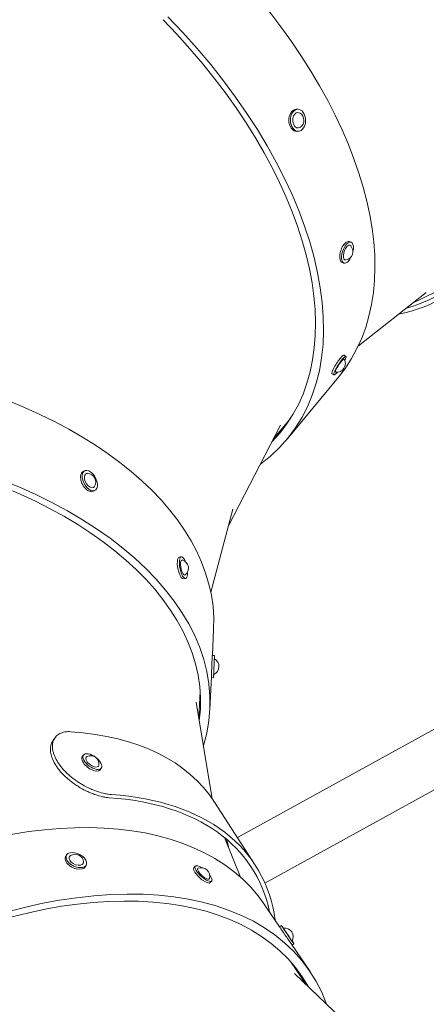
# Model space of a CAD drawing. Units: millimetres. Extents: x -10146 to 11599, y -12012 to 6788.
# Drawn here: x 2391 to 2758, y -3044 to -2153 of the extents above; entities that cross this region are included whole.
import ezdxf

# ---------------------------------------------------------------- set-up
doc = ezdxf.new("R2010")
doc.units = ezdxf.units.MM
doc.header["$LTSCALE"] = 20
doc.linetypes.add('HIDDEN', pattern=[9.525, 6.35, -3.175])
doc.layers.add('2d', color=230, linetype='Continuous')
doc.layers.add('EN-Free_Space_Hatch', color=10, linetype='HIDDEN')

msp = doc.modelspace()

# ---------------------------------------------------------------- hatches: boundary and pattern name
at = {"layer": 'EN-Free_Space_Hatch'}
h = msp.add_hatch(dxfattribs=at)
h.set_pattern_fill('ANSI31', color=256, scale=100, angle=30)
edge = h.paths.add_edge_path()
edge.add_line((1488.87, -4032.63), (2844.21, -5503.37))
edge.add_line((2844.21, -5503.37), (1607.95, -6642.62))
edge.add_arc((930.28, -5907.25), 1000, 222.66156, 312.66156, ccw=False)
edge.add_arc((930.28, -5907.25), 1000, 132.66156, 222.66156, ccw=False)
edge.add_line((252.62, -5171.88), (1488.87, -4032.63))
edge = h.paths.add_edge_path()
edge.add_line((-4164.08, -1075.31), (-2386.27, -2103.37))
edge.add_arc((-2886.27, -2969.39), 1000, -116.94239, 60, ccw=False)
edge.add_line((-3339.37, -3860.85), (-5164.08, -2807.36))
edge.add_arc((-4664.08, -1941.33), 1000, 60, 240, ccw=False)
edge = h.paths.add_edge_path()
edge.add_arc((-714.02, -154.72), 500, 0, 360)
edge = h.paths.add_edge_path()
edge.add_line((-153.14, 2265.51), (-462.82, 2801.88))
edge.add_arc((-2187.04, 1806.4), 1990.97, 30, 72.57984)
edge.add_arc((-1255.36, 4775.73), 1121.1, 214.15082, 252.57984, ccw=False)
edge.add_line((-2183.14, 4146.37), (-2801.45, 5146.96))
edge.add_arc((-3652.14, 4621.28), 1000, 31.71381, 211.71381)
edge.add_line((-4502.82, 4095.61), (-3722.56, 2832.93))
edge.add_arc((-1772.05, 4038.24), 2292.87, 211.71381, 259.65588)
edge.add_line((-2183.76, 1782.64), (-1885.19, 1265.51))
edge.add_arc((-1019.17, 1765.51), 1000, 210, 390)
edge = h.paths.add_edge_path()
edge.add_line((7363.44, 3516.52), (6137.71, 1393.5))
edge.add_arc((5271.69, 1893.5), 1000, 240.7167, 330, ccw=False)
edge.add_arc((4325, 1910.47), 1000, 210, 297.22963, ccw=False)
edge.add_line((3458.98, 1410.47), (3160.41, 1927.6))
edge.add_arc((3572.12, 4183.2), 2292.87, 211.71381, 259.65588, ccw=False)
edge.add_line((1621.61, 2977.89), (841.35, 4240.57))
edge.add_arc((1692.03, 4766.24), 1000, 31.71381, 211.71381, ccw=False)
edge.add_line((2542.72, 5291.92), (3161.03, 4291.33))
edge.add_arc((4088.81, 4920.69), 1121.1, 214.15082, 252.57984)
edge.add_arc((3157.13, 1951.36), 1990.97, 34.40239, 72.57984, ccw=False)
edge.add_line((4799.85, 3076.26), (5631.39, 4516.52))
edge.add_arc((6497.41, 4016.52), 1000, -30, 150, ccw=False)
edge = h.paths.add_edge_path()
edge.add_line((-4510.76, -8319.15), (-4496.58, -10000.23))
edge.add_arc((-5496.54, -10008.66), 1000, -89.51664, 0.48336, ccw=False)
edge.add_arc((-5496.54, -10008.66), 1000, 180.48336, 270.48336, ccw=False)
edge.add_line((-6496.51, -10017.1), (-6510.69, -8336.02))
edge.add_line((-6510.69, -8336.02), (-4510.76, -8319.15))

# ---------------------------------------------------------------- linework, layer by layer
at = {"layer": '2d', "lineweight": 0}
for p, q in [((2640.81, -2234.13), (2642.28, -2234.11)), ((2641.15, -2254.13), (2642.61, -2254.11)), ((2688.69, -2353.81), (2690.38, -2354.38)), ((2682.28, -2372.76), (2683.97, -2373.33)), ((2746.54, -2409.18), (2788.6, -2388.89)), ((2697.01, -2448.09), (2758.27, -2399.96)), ((2684.08, -2456.67), (2685.73, -2457.75)), ((2678.97, -2476.55), (2632.53, -2532.63)), ((2673.14, -2473.42), (2674.79, -2474.5)), ((2579.73, -2610.53), (2626.68, -2520.01)), ((2620.1, -2532.71), (2635.56, -2514.04)), ((2448.07, -2562.06), (2449.51, -2561.3)), ((2457.32, -2579.79), (2458.76, -2579.03)), ((2563.51, -2671.07), (2583.61, -2596.03)), ((2535.01, -2639.38), (2536.88, -2639.02)), ((2538.81, -2659.01), (2540.67, -2658.65)), ((2566.14, -2704.65), (2564.98, -2728.44)), ((2564.91, -2728.44), (2566.91, -2728.52)), ((2564.06, -2747.52), (2562.61, -2777.32)), ((2564.05, -2748.42), (2566.05, -2748.5)), ((2552.72, -2784.78), (2553.89, -2760.61)), ((2564.9, -2858.01), (2550.36, -2770.62)), ((2587.55, -2892.96), (2812.34, -2769.11)), ((2612.52, -2934.35), (2835.65, -2811.41)), ((2447.33, -2819.88), (2448.37, -2818.48)), ((2463.44, -2831.74), (2464.47, -2830.34)), ((2567.01, -2861.17), (2603.77, -2918.05)), ((2590.3, -2928.9), (2575.9, -2893.04)), ((2432.21, -2910.71), (2432.91, -2909.25)), ((2450.26, -2919.32), (2450.96, -2917.86)), ((2548.27, -2920.46), (2549.54, -2919.05)), ((2563.1, -2933.87), (2564.37, -2932.47)), ((2612.52, -2954.18), (2625.83, -2973.82)), ((2625.77, -2973.86), (2627.42, -2972.73)), ((2636.55, -2989.65), (2653.29, -3014.36)), ((2637.08, -2990.36), (2638.73, -2989.23)), ((2649.79, -3026.17), (2636.26, -3006.21)), ((2713.03, -3086.5), (2639.36, -3016.23))]:
    msp.add_line(p, q, dxfattribs=at)
for centre, start, end in [((2639.98, -2244.15), 307.25307, 54.68073), ((2684.33, -2362.89), 280.43537, 42.18051), ((2677.48, -2464.31), 262.90253, 30.79933), ((2451.71, -2571.43), 329.84705, 85.27404), ((2535.64, -2649.44), 308.18447, 73.71014), ((2563.12, -2738.37), 293.22353, 61.83118), ((2454.68, -2826.77), 353.48166, 113.77599), ((2440.76, -2916.02), 6.78372, 122.23843), ((2554.81, -2928.13), 345.10671, 110.63504), ((2630.29, -2982.88), 330.1203, 98.72783)]:
    msp.add_arc(centre, 7.77, start, end, dxfattribs=at)
for centre, major_axis, ratio, start_param, end_param in [((2370.86, -2221.39), (308.11, -255.16), 0.573717, 0, 1.386667), ((2324.42, -2277.47), (301.56, -249.74), 0.573717, -0.047565, 1.386667), ((2324.42, -2277.47), (308.11, -255.16), 0.573717, -0.143862, 1.386667), ((2166.56, -2685.28), (399.58, -19.37), 0.574538, 0, 1.383621), ((2163.03, -2757.96), (399.58, -19.37), 0.574538, -0.143606, 1.383621), ((2163.03, -2757.96), (391.09, -18.95), 0.574538, -0.04731, 1.383621), ((2229.36, -3079.32), (337.66, 218.15), 0.532233, 0, 0.618974), ((2281.31, -3178.54), (331.21, 224.36), 0.57569, 0, 1.383876), ((2229.36, -3079.32), (334.3, 215.98), 0.532233, -0.198413, -0.160554), ((2322.08, -3238.72), (331.21, 224.36), 0.57569, -0.143162, 1.383876), ((2322.08, -3238.72), (324.18, 219.59), 0.57569, -0.046862, 1.383876)]:
    msp.add_ellipse(centre, major_axis=major_axis, ratio=ratio, start_param=start_param, end_param=end_param, dxfattribs=at)
at = {"layer": '2d', "lineweight": 0, "extrusion": (0, 0, -1)}
for centre, major_axis, ratio, start_param, end_param in [((2640.98, -2244.13), (0.17, -10), 0.680622, 0, 2.556529), ((2642.44, -2244.11), (0.17, -10), 0.680622, -0.585063, 2.556529), ((2640.98, -2244.13), (-0.17, 10), 0.680622, -0.585063, 0), ((2642.44, -2244.11), (-0.17, 10), 0.680622, -0.585063, 2.556529), ((2642.44, -2244.11), (0.12, -7), 0.680622, -0.463418, 2.556529), ((2642.44, -2244.11), (-0.12, 7), 0.680622, -0.585063, 0.463418), ((2572.04, -2056.7), (200.21, -348.6), 0.549156, -0.639849, 0.186856), ((2572.04, -2056.7), (198.21, -345.13), 0.549156, -0.639849, 0.147165), ((2685.49, -2363.28), (-3.2, -9.47), 0.454449, 0, 2.356717), ((2687.18, -2363.85), (-3.2, -9.47), 0.454449, -0.784876, 2.356717), ((2687.18, -2363.85), (-2.24, -6.63), 0.454449, -0.248015, 2.356717), ((2685.49, -2363.28), (3.2, 9.47), 0.454449, -0.784876, 0), ((2687.18, -2363.85), (3.2, 9.47), 0.454449, -0.784876, 1.340275), ((2687.18, -2363.85), (2.24, 6.63), 0.454449, -0.784876, 0.248015), ((2687.18, -2363.85), (-3.2, -9.47), 0.454449, -1.340275, -0.784876), ((2678.61, -2465.05), (5.47, 8.37), 0.15909, -0.864576, 0), ((2680.26, -2466.13), (5.47, 8.37), 0.15909, -0.864576, 0.890889), ((2678.61, -2465.05), (-5.47, -8.37), 0.15909, 0, 2.277017), ((2680.26, -2466.13), (-5.47, -8.37), 0.15909, -0.864576, 2.277017), ((2680.26, -2466.13), (-3.83, -5.86), 0.15909, -0.077615, 2.277017), ((2680.26, -2466.13), (3.83, 5.86), 0.15909, -0.864576, 0.077615), ((2680.26, -2466.13), (-5.47, -8.37), 0.15909, -0.890889, -0.864576), ((2452.7, -2570.92), (-4.63, 8.87), 0.584037, -0.698305, 0), ((2454.14, -2570.17), (4.63, -8.87), 0.584037, -0.698305, 2.443288), ((2454.14, -2570.17), (-4.63, 8.87), 0.584037, -0.698305, 2.443288), ((2454.14, -2570.17), (-3.24, 6.21), 0.584037, -0.698305, 0.353518), ((2452.7, -2570.92), (4.63, -8.87), 0.584037, 0, 2.443288), ((2454.14, -2570.17), (3.24, -6.21), 0.584037, -0.353518, 2.443288), ((2536.91, -2649.2), (1.9, -9.82), 0.320142, 0, 2.30851), ((2536.91, -2649.2), (-1.9, 9.82), 0.320142, -0.833083, 0), ((2538.77, -2648.84), (1.9, -9.82), 0.320142, -0.833083, 2.30851), ((2538.77, -2648.84), (-1.9, 9.82), 0.320142, -0.833083, 1.050429), ((2538.77, -2648.84), (1.33, -6.87), 0.320142, -0.163325, 2.30851), ((2538.77, -2648.84), (-1.33, 6.87), 0.320142, -0.833083, 0.163325), ((2538.77, -2648.84), (1.9, -9.82), 0.320142, -1.050429, -0.833083), ((2564.48, -2738.43), (-0.43, -9.99), 0.007509, 0, 2.268973), ((2564.48, -2738.43), (0.43, 9.99), 0.007509, -0.872619, 0), ((2566.48, -2738.51), (-0.43, -9.99), 0.007509, -0.799047, 2.268973), ((2566.48, -2738.51), (-0.3, -6.99), 0.007509, -0.003613, 2.268973), ((2566.48, -2738.51), (0.3, 6.99), 0.007509, -0.872619, 0.003613), ((2566.48, -2738.51), (0.43, 9.99), 0.007509, -0.872619, 0.799047), ((2455.38, -2825.81), (-8.05, 5.93), 0.491191, -0.799272, 0), ((2456.42, -2824.41), (-8.05, 5.93), 0.491191, -0.799272, 2.34232), ((2456.42, -2824.41), (8.05, -5.93), 0.491191, -0.799272, 2.34232), ((2456.42, -2824.41), (-5.64, 4.15), 0.491191, -0.799272, 0.274778), ((2456.42, -2824.41), (5.64, -4.15), 0.491191, -0.274778, 2.34232), ((2455.38, -2825.81), (8.05, -5.93), 0.491191, 0, 2.34232), ((2266.11, -3136.21), (334.3, 215.98), 0.532233, -0.618974, 0.20194), ((2266.11, -3136.21), (337.66, 218.15), 0.532233, -0.618974, 0.243801), ((2441.94, -2913.55), (-9.03, 4.3), 0.583604, -0.696678, 2.444915), ((2441.24, -2915.02), (-9.03, 4.3), 0.583604, -0.696678, 0), ((2441.94, -2913.55), (-6.32, 3.01), 0.583604, -0.696678, 0.353104), ((2441.24, -2915.02), (9.03, -4.3), 0.583604, 0, 2.444915), ((2441.94, -2913.55), (9.03, -4.3), 0.583604, -0.696678, 2.444915), ((2441.94, -2913.55), (6.32, -3.01), 0.583604, -0.353104, 2.444915), ((2555.68, -2927.17), (-7.42, 6.71), 0.320017, -0.831586, 0), ((2556.95, -2925.76), (-7.42, 6.71), 0.320017, -0.831586, 1.050261), ((2556.95, -2925.76), (-5.19, 4.7), 0.320017, -0.831586, 0.163253), ((2555.68, -2927.17), (7.42, -6.71), 0.320017, 0, 2.310006), ((2556.95, -2925.76), (7.42, -6.71), 0.320017, -0.831586, 2.310006), ((2556.95, -2925.76), (5.19, -4.7), 0.320017, -0.163253, 2.310006), ((2556.95, -2925.76), (7.42, -6.71), 0.320017, -1.050261, -0.831586), ((2631.42, -2982.11), (-5.65, 8.25), 0.007709, -0.87121, 0), ((2633.07, -2980.98), (-5.65, 8.25), 0.007709, -0.87121, 0.799146), ((2633.07, -2980.98), (-3.96, 5.77), 0.007709, -0.87121, 0.00371), ((2631.42, -2982.11), (5.65, -8.25), 0.007709, 0, 2.270383), ((2633.07, -2980.98), (5.65, -8.25), 0.007709, -0.799146, 2.270383), ((2633.07, -2980.98), (3.96, -5.77), 0.007709, -0.00371, 2.270383)]:
    msp.add_ellipse(centre, major_axis=major_axis, ratio=ratio, start_param=start_param, end_param=end_param, dxfattribs=at)
at = {"layer": '2d', "lineweight": 0}
for points, knots in [([(2437, -2797.37), (2436.04, -2797.29), (2435.11, -2797.27), (2433.33, -2797.35), (2432.48, -2797.44), (2430.83, -2797.72), (2430.03, -2797.91), (2428.53, -2798.39), (2427.82, -2798.67), (2425.82, -2799.64), (2424.65, -2800.47), (2422.68, -2802.5), (2421.91, -2803.67), (2421.08, -2805.63), (2420.85, -2806.32), (2420.51, -2807.77), (2420.39, -2808.53), (2420.22, -2810.88), (2420.32, -2812.53), (2420.74, -2814.7), (2420.84, -2815.14), (2421.06, -2816.02), (2421.19, -2816.47), (2421.62, -2817.83), (2421.96, -2818.75), (2423.13, -2821.5), (2424.12, -2823.35), (2425.63, -2825.69), (2425.95, -2826.16), (2426.61, -2827.1), (2426.94, -2827.56), (2427.99, -2828.95), (2428.74, -2829.87), (2430.31, -2831.68), (2431.13, -2832.57), (2432.44, -2833.9), (2432.88, -2834.34), (2433.8, -2835.22), (2434.26, -2835.65), (2436.64, -2837.8), (2438.64, -2839.42), (2441.81, -2841.71), (2442.89, -2842.46), (2444.55, -2843.54), (2445.11, -2843.89), (2446.23, -2844.58), (2446.79, -2844.92), (2449.61, -2846.56), (2451.9, -2847.74), (2454.78, -2849.06), (2455.36, -2849.32), (2456.52, -2849.81), (2457.1, -2850.05), (2458.83, -2850.74), (2459.97, -2851.15), (2463.34, -2852.29), (2465.54, -2852.91), (2468.76, -2853.61), (2469.8, -2853.81), (2471.83, -2854.11), (2472.81, -2854.21), (2473.76, -2854.26)], [0, 0, 0, 0, 0.0039378, 0.0039378, 0.0078755, 0.0078755, 0.0118133, 0.0118133, 0.0157511, 0.0157511, 0.0236266, 0.0236266, 0.0315022, 0.0315022, 0.03544, 0.03544, 0.0393777, 0.0393777, 0.0472533, 0.0472533, 0.0492222, 0.0492222, 0.0511911, 0.0511911, 0.0551288, 0.0551288, 0.0630044, 0.0630044, 0.0649733, 0.0649733, 0.0669421, 0.0669421, 0.0708799, 0.0708799, 0.0748177, 0.0748177, 0.0767866, 0.0767866, 0.0787555, 0.0787555, 0.086631, 0.086631, 0.0905688, 0.0905688, 0.0925377, 0.0925377, 0.0945066, 0.0945066, 0.1023821, 0.1023821, 0.104351, 0.104351, 0.1063199, 0.1063199, 0.1102577, 0.1102577, 0.1181332, 0.1181332, 0.122071, 0.122071, 0.1260088, 0.1260088, 0.1260088, 0.1260088]), ([(2420.57, -2805.78), (2420.14, -2806.43), (2419.78, -2807.11), (2419.21, -2808.5), (2418.99, -2809.19), (2418.75, -2810.28), (2418.68, -2810.65), (2418.57, -2811.41), (2418.54, -2811.8), (2418.41, -2813.75), (2418.53, -2815.4), (2418.96, -2817.56), (2419.06, -2818), (2419.29, -2818.88), (2419.42, -2819.33), (2419.85, -2820.68), (2420.2, -2821.59), (2421.37, -2824.33), (2422.36, -2826.17), (2423.87, -2828.51), (2424.18, -2828.97), (2424.83, -2829.91), (2425.17, -2830.37), (2426.21, -2831.75), (2426.95, -2832.66), (2428.51, -2834.46), (2429.33, -2835.36), (2430.62, -2836.68), (2431.06, -2837.12), (2431.97, -2837.99), (2432.43, -2838.42), (2434.78, -2840.56), (2436.77, -2842.18), (2439.91, -2844.47), (2440.98, -2845.22), (2442.63, -2846.3), (2443.18, -2846.65), (2444.3, -2847.34), (2444.86, -2847.68), (2447.66, -2849.33), (2449.93, -2850.51), (2452.8, -2851.84), (2453.37, -2852.09), (2454.52, -2852.59), (2455.1, -2852.83), (2456.82, -2853.52), (2457.96, -2853.94), (2461.32, -2855.09), (2463.51, -2855.7), (2466.18, -2856.3), (2466.7, -2856.4), (2467.74, -2856.6), (2468.26, -2856.69), (2469.77, -2856.91), (2470.75, -2857.02), (2471.69, -2857.06)], [0.02697952, 0.02697952, 0.02697952, 0.02697952, 0.03134106, 0.03134106, 0.03525869, 0.03525869, 0.0372175, 0.0372175, 0.03917632, 0.03917632, 0.04701158, 0.04701158, 0.0489704, 0.0489704, 0.05092921, 0.05092921, 0.05484685, 0.05484685, 0.06268211, 0.06268211, 0.06464093, 0.06464093, 0.06659974, 0.06659974, 0.07051737, 0.07051737, 0.07443501, 0.07443501, 0.07639382, 0.07639382, 0.07835264, 0.07835264, 0.0861879, 0.0861879, 0.09010553, 0.09010553, 0.09206435, 0.09206435, 0.09402317, 0.09402317, 0.10185843, 0.10185843, 0.10381725, 0.10381725, 0.10577606, 0.10577606, 0.10969369, 0.10969369, 0.11752896, 0.11752896, 0.11948777, 0.11948777, 0.12144659, 0.12144659, 0.12536422, 0.12536422, 0.12536422, 0.12536422])]:
    msp.add_open_spline(points, degree=3, knots=knots, dxfattribs=at)
for points in [[(2420.57, -2805.78), (2421.13, -2804.95), (2421.69, -2804.11), (2422.25, -2803.28)], [(2422.39, -2803.06), (2422.39, -2803.06), (2422.39, -2803.06), (2422.39, -2803.06)]]:
    msp.add_open_spline(points, degree=3, dxfattribs=at)

doc.saveas('drawing.dxf')
